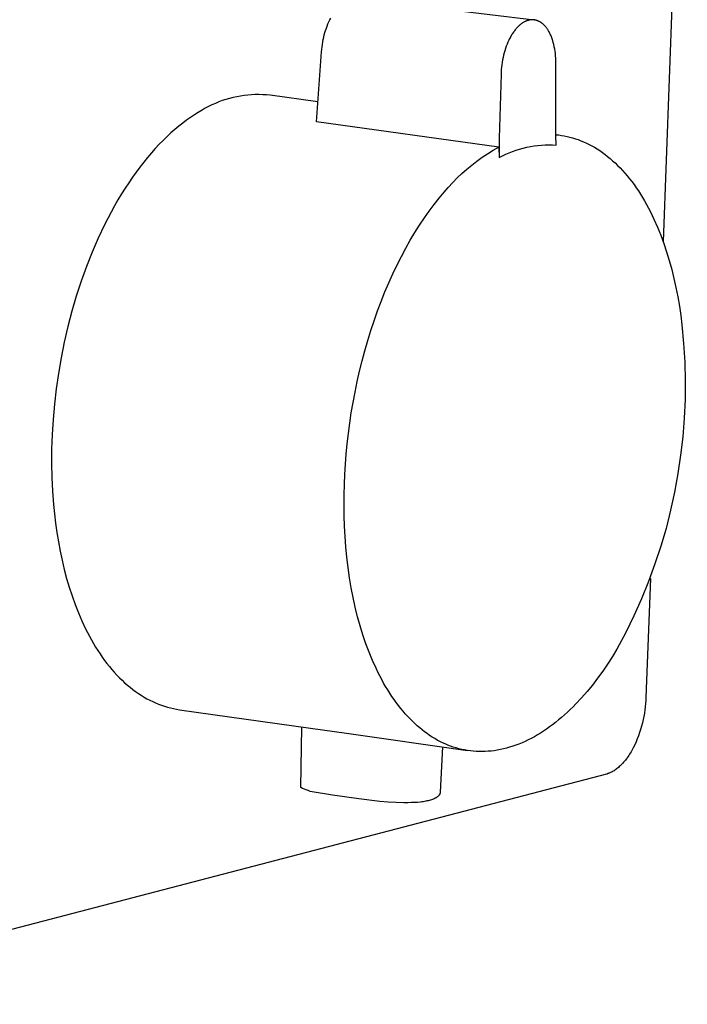
# Model space of a CAD drawing. Units: millimetres. Extents: x -446 to 692, y -183 to 144.
# Drawn here: x -102 to -71, y -113 to -67 of the extents above; entities that cross this region are included whole.
import ezdxf

# ---------------------------------------------------------------- set-up
doc = ezdxf.new("R2010")
doc.units = ezdxf.units.MM
doc.header["$MEASUREMENT"] = 0
doc.layers.add('Default', color=7, linetype='Continuous', true_color=0x000000)

msp = doc.modelspace()

# ---------------------------------------------------------------- linework, layer by layer
at = {"layer": 'Default', "color": 7, "true_color": 0xffffff}
for p, q in [((-70.558, -46.755), (-71.705, -77.372)), ((-86.189, -65.86), (-77.8, -66.892)), ((-87.585, -67.183), (-87.546, -67.084)), ((-87.546, -67.084), (-87.505, -66.988)), ((-87.505, -66.988), (-87.461, -66.895)), ((-87.461, -66.895), (-87.416, -66.804)), ((-78.408, -67.083), (-78.438, -67.106)), ((-78.378, -67.06), (-78.408, -67.083)), ((-78.347, -67.039), (-78.378, -67.06)), ((-78.315, -67.019), (-78.347, -67.039)), ((-78.282, -66.999), (-78.315, -67.019)), ((-78.253, -66.983), (-78.282, -66.999)), ((-78.222, -66.968), (-78.253, -66.983)), ((-78.207, -66.961), (-78.222, -66.968)), ((-78.192, -66.954), (-78.207, -66.961)), ((-78.176, -66.947), (-78.192, -66.954)), ((-78.161, -66.941), (-78.176, -66.947)), ((-78.145, -66.935), (-78.161, -66.941)), ((-78.129, -66.929), (-78.145, -66.935)), ((-78.113, -66.924), (-78.129, -66.929)), ((-78.097, -66.919), (-78.113, -66.924)), ((-78.081, -66.914), (-78.097, -66.919)), ((-78.065, -66.91), (-78.081, -66.914)), ((-78.049, -66.906), (-78.065, -66.91)), ((-78.032, -66.902), (-78.049, -66.906)), ((-78.017, -66.899), (-78.032, -66.902)), ((-78.002, -66.896), (-78.017, -66.899)), ((-77.986, -66.894), (-78.002, -66.896)), ((-77.971, -66.892), (-77.986, -66.894)), ((-77.955, -66.89), (-77.971, -66.892)), ((-77.94, -66.889), (-77.955, -66.89)), ((-77.924, -66.888), (-77.94, -66.889)), ((-77.908, -66.887), (-77.924, -66.888)), ((-77.893, -66.887), (-77.908, -66.887)), ((-77.877, -66.887), (-77.893, -66.887)), ((-77.862, -66.888), (-77.877, -66.887)), ((-77.846, -66.888), (-77.862, -66.888)), ((-77.83, -66.889), (-77.846, -66.888)), ((-77.815, -66.891), (-77.83, -66.889)), ((-77.799, -66.893), (-77.815, -66.891)), ((-77.784, -66.895), (-77.799, -66.893)), ((-77.768, -66.897), (-77.784, -66.895)), ((-77.753, -66.9), (-77.768, -66.897)), ((-77.738, -66.904), (-77.753, -66.9)), ((-77.722, -66.907), (-77.738, -66.904)), ((-77.707, -66.911), (-77.722, -66.907)), ((-77.692, -66.915), (-77.707, -66.911)), ((-77.677, -66.92), (-77.692, -66.915)), ((-77.662, -66.925), (-77.677, -66.92)), ((-77.647, -66.93), (-77.662, -66.925)), ((-77.632, -66.936), (-77.647, -66.93)), ((-77.618, -66.942), (-77.632, -66.936)), ((-77.603, -66.948), (-77.618, -66.942)), ((-77.589, -66.954), (-77.603, -66.948)), ((-77.575, -66.961), (-77.589, -66.954)), ((-77.56, -66.968), (-77.575, -66.961)), ((-77.547, -66.975), (-77.56, -66.968)), ((-77.532, -66.984), (-77.547, -66.975)), ((-77.517, -66.992), (-77.532, -66.984)), ((-77.502, -67.001), (-77.517, -66.992)), ((-77.488, -67.01), (-77.502, -67.001)), ((-77.473, -67.019), (-77.488, -67.01)), ((-77.459, -67.029), (-77.473, -67.019)), ((-77.445, -67.039), (-77.459, -67.029)), ((-77.432, -67.049), (-77.445, -67.039)), ((-77.418, -67.06), (-77.432, -67.049)), ((-77.405, -67.07), (-77.418, -67.06)), ((-77.379, -67.092), (-77.405, -67.07)), ((-87.719, -67.602), (-87.689, -67.494)), ((-87.689, -67.494), (-87.657, -67.388)), ((-87.657, -67.388), (-87.622, -67.285)), ((-87.622, -67.285), (-87.585, -67.183)), ((-78.83, -67.555), (-78.856, -67.595)), ((-78.804, -67.515), (-78.83, -67.555)), ((-78.777, -67.475), (-78.804, -67.515)), ((-78.749, -67.437), (-78.777, -67.475)), ((-78.724, -67.403), (-78.749, -67.437)), ((-78.697, -67.369), (-78.724, -67.403)), ((-78.67, -67.336), (-78.697, -67.369)), ((-78.643, -67.303), (-78.67, -67.336)), ((-78.614, -67.271), (-78.643, -67.303)), ((-78.585, -67.24), (-78.614, -67.271)), ((-78.555, -67.21), (-78.585, -67.24)), ((-78.524, -67.18), (-78.555, -67.21)), ((-78.496, -67.155), (-78.524, -67.18)), ((-78.468, -67.13), (-78.496, -67.155)), ((-78.438, -67.106), (-78.468, -67.13)), ((-77.353, -67.115), (-77.379, -67.092)), ((-77.329, -67.139), (-77.353, -67.115)), ((-77.302, -67.166), (-77.329, -67.139)), ((-77.276, -67.195), (-77.302, -67.166)), ((-77.251, -67.224), (-77.276, -67.195)), ((-77.226, -67.254), (-77.251, -67.224)), ((-77.203, -67.285), (-77.226, -67.254)), ((-77.181, -67.316), (-77.203, -67.285)), ((-77.159, -67.348), (-77.181, -67.316)), ((-77.138, -67.38), (-77.159, -67.348)), ((-77.116, -67.418), (-77.138, -67.38)), ((-77.094, -67.456), (-77.116, -67.418)), ((-77.073, -67.494), (-77.094, -67.456)), ((-77.054, -67.533), (-77.073, -67.494)), ((-77.035, -67.572), (-77.054, -67.533)), ((-87.812, -68.053), (-87.793, -67.938)), ((-87.793, -67.938), (-87.771, -67.824)), ((-87.771, -67.824), (-87.747, -67.713)), ((-87.747, -67.713), (-87.719, -67.602)), ((-79.039, -67.949), (-79.079, -68.045)), ((-78.996, -67.854), (-79.039, -67.949)), ((-78.973, -67.807), (-78.996, -67.854)), ((-78.949, -67.761), (-78.973, -67.807)), ((-78.904, -67.677), (-78.949, -67.761)), ((-78.88, -67.636), (-78.904, -67.677)), ((-78.856, -67.595), (-78.88, -67.636)), ((-77.017, -67.612), (-77.035, -67.572)), ((-77, -67.652), (-77.017, -67.612)), ((-76.983, -67.693), (-77, -67.652)), ((-76.966, -67.738), (-76.983, -67.693)), ((-76.949, -67.784), (-76.966, -67.738)), ((-76.934, -67.83), (-76.949, -67.784)), ((-76.919, -67.876), (-76.934, -67.83)), ((-76.892, -67.969), (-76.919, -67.876)), ((-76.868, -68.063), (-76.892, -67.969)), ((-88.086, -71.715), (-87.851, -68.404)), ((-87.851, -68.404), (-87.841, -68.286)), ((-87.841, -68.286), (-87.828, -68.169)), ((-87.828, -68.169), (-87.812, -68.053)), ((-79.216, -68.457), (-79.243, -68.564)), ((-79.185, -68.351), (-79.216, -68.457)), ((-79.152, -68.246), (-79.185, -68.351)), ((-79.116, -68.142), (-79.152, -68.246)), ((-79.079, -68.045), (-79.116, -68.142)), ((-76.845, -68.168), (-76.868, -68.063)), ((-76.825, -68.273), (-76.845, -68.168)), ((-76.809, -68.38), (-76.825, -68.273)), ((-76.796, -68.486), (-76.809, -68.38)), ((-76.785, -68.594), (-76.796, -68.486)), ((-79.311, -68.899), (-79.328, -69.012)), ((-79.291, -68.787), (-79.311, -68.899)), ((-79.269, -68.675), (-79.291, -68.787)), ((-79.243, -68.564), (-79.269, -68.675)), ((-76.778, -68.701), (-76.785, -68.594)), ((-76.774, -68.809), (-76.778, -68.701)), ((-76.772, -68.916), (-76.774, -68.809)), ((-76.771, -71.912), (-76.772, -68.916)), ((-79.36, -69.353), (-79.365, -69.467)), ((-79.352, -69.239), (-79.36, -69.353)), ((-79.341, -69.125), (-79.352, -69.239)), ((-79.328, -69.012), (-79.341, -69.125)), ((-79.365, -69.467), (-79.449, -72.492)), ((-92.708, -70.775), (-92.871, -70.842)), ((-92.542, -70.714), (-92.708, -70.775)), ((-92.375, -70.658), (-92.542, -70.714)), ((-92.205, -70.609), (-92.375, -70.658)), ((-92.034, -70.565), (-92.205, -70.609)), ((-91.862, -70.527), (-92.034, -70.565)), ((-91.688, -70.496), (-91.862, -70.527)), ((-91.513, -70.47), (-91.688, -70.496)), ((-91.338, -70.45), (-91.513, -70.47)), ((-91.162, -70.437), (-91.338, -70.45)), ((-90.985, -70.429), (-91.162, -70.437)), ((-90.809, -70.428), (-90.985, -70.429)), ((-90.632, -70.433), (-90.809, -70.428)), ((-90.456, -70.444), (-90.632, -70.433)), ((-90.28, -70.461), (-90.456, -70.444)), ((-88.019, -70.772), (-90.28, -70.461)), ((-93.68, -71.27), (-93.863, -71.384)), ((-93.499, -71.164), (-93.68, -71.27)), ((-93.346, -71.075), (-93.499, -71.164)), ((-93.191, -70.992), (-93.346, -71.075)), ((-93.032, -70.914), (-93.191, -70.992)), ((-92.871, -70.842), (-93.032, -70.914)), ((-94.23, -71.636), (-94.414, -71.775)), ((-94.046, -71.506), (-94.23, -71.636)), ((-93.863, -71.384), (-94.046, -71.506)), ((-79.462, -72.909), (-88.086, -71.715)), ((-94.784, -72.077), (-94.97, -72.24)), ((-94.599, -71.921), (-94.784, -72.077)), ((-94.414, -71.775), (-94.599, -71.921)), ((-76.766, -72.362), (-76.771, -71.912)), ((-95.34, -72.592), (-95.525, -72.781)), ((-95.155, -72.412), (-95.34, -72.592)), ((-94.97, -72.24), (-95.155, -72.412)), ((-79.449, -72.492), (-79.457, -72.947)), ((-76.767, -72.32), (-76.641, -72.338)), ((-76.767, -72.325), (-76.635, -72.339)), ((-76.754, -72.813), (-76.766, -72.362)), ((-76.635, -72.339), (-76.504, -72.357)), ((-76.504, -72.357), (-76.372, -72.38)), ((-76.372, -72.38), (-76.241, -72.407)), ((-76.241, -72.407), (-76.109, -72.438)), ((-76.109, -72.438), (-75.978, -72.474)), ((-75.978, -72.474), (-75.847, -72.514)), ((-75.847, -72.514), (-75.717, -72.559)), ((-75.717, -72.559), (-75.587, -72.608)), ((-75.587, -72.608), (-75.457, -72.662)), ((-75.457, -72.662), (-75.328, -72.72)), ((-95.709, -72.979), (-95.892, -73.185)), ((-95.525, -72.781), (-95.709, -72.979)), ((-79.999, -73.223), (-79.739, -73.06)), ((-79.739, -73.06), (-79.601, -72.983)), ((-79.601, -72.983), (-79.462, -72.909)), ((-79.462, -72.909), (-79.457, -73.402)), ((-79.457, -72.947), (-79.457, -73.402)), ((-78.982, -73.178), (-78.819, -73.114)), ((-78.819, -73.114), (-78.653, -73.056)), ((-78.653, -73.056), (-78.486, -73.004)), ((-78.486, -73.004), (-78.317, -72.958)), ((-78.317, -72.958), (-78.147, -72.918)), ((-78.147, -72.918), (-77.975, -72.884)), ((-77.975, -72.884), (-77.802, -72.855)), ((-77.802, -72.855), (-77.628, -72.833)), ((-77.628, -72.833), (-77.454, -72.817)), ((-77.454, -72.817), (-77.279, -72.807)), ((-77.279, -72.807), (-77.104, -72.803)), ((-77.104, -72.803), (-76.929, -72.805)), ((-76.929, -72.805), (-76.754, -72.813)), ((-75.328, -72.72), (-75.2, -72.783)), ((-75.2, -72.783), (-75.073, -72.85)), ((-75.073, -72.85), (-74.946, -72.922)), ((-74.946, -72.922), (-74.82, -72.999)), ((-74.82, -72.999), (-74.695, -73.08)), ((-74.695, -73.08), (-74.571, -73.166)), ((-96.074, -73.4), (-96.256, -73.622)), ((-95.892, -73.185), (-96.074, -73.4)), ((-80.746, -73.762), (-80.503, -73.574)), ((-80.503, -73.574), (-80.254, -73.394)), ((-80.254, -73.394), (-79.999, -73.223)), ((-79.457, -73.402), (-79.301, -73.322)), ((-79.301, -73.322), (-79.143, -73.247)), ((-79.143, -73.247), (-78.982, -73.178)), ((-74.571, -73.166), (-74.448, -73.256)), ((-74.448, -73.256), (-74.326, -73.351)), ((-74.326, -73.351), (-74.205, -73.451)), ((-74.205, -73.451), (-74.086, -73.555)), ((-74.086, -73.555), (-73.968, -73.663)), ((-96.435, -73.854), (-96.614, -74.093)), ((-96.256, -73.622), (-96.435, -73.854)), ((-81.212, -74.161), (-80.982, -73.957)), ((-80.982, -73.957), (-80.746, -73.762)), ((-73.968, -73.663), (-73.851, -73.776)), ((-73.851, -73.776), (-73.736, -73.893)), ((-73.736, -73.893), (-73.622, -74.015)), ((-73.622, -74.015), (-73.51, -74.141)), ((-96.79, -74.341), (-96.965, -74.596)), ((-96.614, -74.093), (-96.79, -74.341)), ((-81.65, -74.591), (-81.435, -74.372)), ((-81.435, -74.372), (-81.212, -74.161)), ((-73.51, -74.141), (-73.399, -74.272)), ((-73.399, -74.272), (-73.29, -74.406)), ((-73.29, -74.406), (-73.183, -74.545)), ((-73.183, -74.545), (-73.077, -74.688)), ((-97.137, -74.86), (-97.307, -75.131)), ((-96.965, -74.596), (-97.137, -74.86)), ((-82.06, -75.048), (-81.859, -74.816)), ((-81.859, -74.816), (-81.65, -74.591)), ((-73.077, -74.688), (-72.974, -74.835)), ((-72.974, -74.835), (-72.872, -74.986)), ((-72.872, -74.986), (-72.772, -75.141)), ((-97.474, -75.41), (-97.639, -75.696)), ((-97.307, -75.131), (-97.474, -75.41)), ((-82.528, -75.625), (-82.295, -75.33)), ((-82.295, -75.33), (-82.06, -75.048)), ((-72.772, -75.141), (-72.675, -75.299)), ((-72.675, -75.299), (-72.579, -75.462)), ((-72.579, -75.462), (-72.485, -75.628)), ((-97.639, -75.696), (-97.8, -75.989)), ((-82.989, -76.26), (-82.76, -75.936)), ((-82.76, -75.936), (-82.528, -75.625)), ((-72.485, -75.628), (-72.394, -75.797)), ((-72.394, -75.797), (-72.304, -75.97)), ((-97.959, -76.289), (-98.114, -76.595)), ((-97.8, -75.989), (-97.959, -76.289)), ((-83.214, -76.599), (-82.989, -76.26)), ((-72.304, -75.97), (-72.132, -76.326)), ((-72.132, -76.326), (-71.969, -76.695)), ((-98.114, -76.595), (-98.413, -77.227)), ((-83.436, -76.952), (-83.214, -76.599)), ((-71.969, -76.695), (-71.815, -77.075)), ((-98.413, -77.227), (-98.697, -77.882)), ((-83.868, -77.696), (-83.654, -77.317)), ((-83.654, -77.317), (-83.436, -76.952)), ((-71.815, -77.075), (-71.671, -77.467)), ((-84.076, -78.087), (-83.868, -77.696)), ((-71.671, -77.467), (-71.536, -77.868)), ((-98.697, -77.882), (-98.965, -78.558)), ((-84.28, -78.491), (-84.076, -78.087)), ((-71.536, -77.868), (-71.411, -78.279)), ((-98.965, -78.558), (-99.214, -79.251)), ((-84.477, -78.905), (-84.28, -78.491)), ((-71.411, -78.279), (-71.296, -78.697)), ((-71.296, -78.697), (-71.191, -79.123)), ((-84.668, -79.331), (-84.477, -78.905)), ((-71.191, -79.123), (-71.095, -79.556)), ((-99.214, -79.251), (-99.444, -79.959)), ((-84.853, -79.766), (-84.668, -79.331)), ((-71.095, -79.556), (-71.01, -79.993)), ((-99.444, -79.959), (-99.655, -80.679)), ((-85.031, -80.211), (-84.853, -79.766)), ((-71.01, -79.993), (-70.933, -80.435)), ((-85.201, -80.665), (-85.031, -80.211)), ((-70.933, -80.435), (-70.867, -80.88)), ((-99.655, -80.679), (-99.845, -81.408)), ((-85.364, -81.126), (-85.201, -80.665)), ((-70.867, -80.88), (-70.81, -81.328)), ((-99.845, -81.408), (-100.015, -82.143)), ((-85.518, -81.595), (-85.364, -81.126)), ((-70.81, -81.328), (-70.729, -82.207)), ((-85.665, -82.069), (-85.518, -81.595)), ((-100.015, -82.143), (-100.163, -82.88)), ((-85.803, -82.549), (-85.665, -82.069)), ((-70.729, -82.207), (-70.677, -83.088)), ((-100.163, -82.88), (-100.29, -83.618)), ((-85.932, -83.033), (-85.803, -82.549)), ((-86.052, -83.521), (-85.932, -83.033)), ((-70.677, -83.088), (-70.656, -83.971)), ((-100.29, -83.618), (-100.395, -84.352)), ((-86.164, -84.011), (-86.052, -83.521)), ((-86.266, -84.504), (-86.164, -84.011)), ((-70.656, -83.971), (-70.665, -84.853)), ((-100.395, -84.352), (-100.48, -85.08)), ((-86.359, -84.996), (-86.266, -84.504)), ((-100.48, -85.08), (-100.543, -85.8)), ((-86.442, -85.489), (-86.359, -84.996)), ((-70.665, -84.853), (-70.704, -85.735)), ((-86.517, -85.981), (-86.442, -85.489)), ((-100.543, -85.8), (-100.587, -86.509)), ((-86.582, -86.471), (-86.517, -85.981)), ((-70.704, -85.735), (-70.773, -86.615)), ((-100.587, -86.509), (-100.61, -87.204)), ((-86.638, -86.959), (-86.582, -86.471)), ((-70.773, -86.615), (-70.872, -87.492)), ((-86.685, -87.443), (-86.638, -86.959)), ((-100.61, -87.204), (-100.615, -87.884)), ((-86.723, -87.923), (-86.685, -87.443)), ((-70.872, -87.492), (-71, -88.365)), ((-100.615, -87.884), (-100.602, -88.548)), ((-86.752, -88.399), (-86.723, -87.923)), ((-86.772, -88.868), (-86.752, -88.399)), ((-71, -88.365), (-71.159, -89.234)), ((-100.602, -88.548), (-100.572, -89.193)), ((-86.784, -89.362), (-86.772, -88.868)), ((-100.572, -89.193), (-100.525, -89.817)), ((-86.787, -89.857), (-86.784, -89.362)), ((-71.159, -89.234), (-71.347, -90.096)), ((-100.525, -89.817), (-100.481, -90.262)), ((-86.78, -90.353), (-86.787, -89.857)), ((-100.481, -90.262), (-100.428, -90.706)), ((-86.763, -90.848), (-86.78, -90.353)), ((-71.347, -90.096), (-71.564, -90.952)), ((-100.428, -90.706), (-100.366, -91.15)), ((-86.737, -91.342), (-86.763, -90.848)), ((-100.366, -91.15), (-100.293, -91.592)), ((-71.564, -90.952), (-71.811, -91.799)), ((-100.293, -91.592), (-100.211, -92.031)), ((-86.699, -91.835), (-86.737, -91.342)), ((-100.211, -92.031), (-100.119, -92.466)), ((-86.652, -92.324), (-86.699, -91.835)), ((-71.811, -91.799), (-72.086, -92.638)), ((-100.119, -92.466), (-100.017, -92.897)), ((-86.594, -92.808), (-86.652, -92.324)), ((-72.086, -92.638), (-72.389, -93.467)), ((-100.017, -92.897), (-99.904, -93.323)), ((-86.525, -93.288), (-86.594, -92.808)), ((-99.904, -93.323), (-99.781, -93.741)), ((-86.445, -93.761), (-86.525, -93.288)), ((-72.389, -93.467), (-72.721, -94.285)), ((-72.302, -93.324), (-72.513, -98.959)), ((-99.781, -93.741), (-99.647, -94.153)), ((-86.356, -94.227), (-86.445, -93.761)), ((-99.647, -94.153), (-99.503, -94.555)), ((-99.503, -94.555), (-99.349, -94.948)), ((-86.255, -94.684), (-86.356, -94.227)), ((-72.721, -94.285), (-73.08, -95.091)), ((-99.349, -94.948), (-99.184, -95.331)), ((-86.145, -95.132), (-86.255, -94.684)), ((-99.184, -95.331), (-99.01, -95.701)), ((-86.024, -95.57), (-86.145, -95.132)), ((-73.08, -95.091), (-73.467, -95.884)), ((-99.01, -95.701), (-98.919, -95.882)), ((-98.919, -95.882), (-98.825, -96.059)), ((-85.893, -95.997), (-86.024, -95.57)), ((-73.467, -95.884), (-73.881, -96.664)), ((-98.825, -96.059), (-98.73, -96.233)), ((-98.73, -96.233), (-98.631, -96.404)), ((-98.631, -96.404), (-98.531, -96.571)), ((-85.752, -96.411), (-85.893, -95.997)), ((-85.602, -96.812), (-85.752, -96.411)), ((-98.531, -96.571), (-98.428, -96.734)), ((-98.428, -96.734), (-98.323, -96.893)), ((-98.323, -96.893), (-98.215, -97.049)), ((-85.443, -97.2), (-85.602, -96.812)), ((-73.881, -96.664), (-74.099, -97.022)), ((-98.215, -97.049), (-98.106, -97.2)), ((-98.106, -97.2), (-97.994, -97.347)), ((-97.994, -97.347), (-97.881, -97.49)), ((-85.275, -97.573), (-85.443, -97.2)), ((-74.325, -97.372), (-74.558, -97.714)), ((-74.099, -97.022), (-74.325, -97.372)), ((-97.881, -97.49), (-97.765, -97.629)), ((-97.765, -97.629), (-97.647, -97.764)), ((-97.647, -97.764), (-97.528, -97.894)), ((-85.188, -97.754), (-85.275, -97.573)), ((-85.098, -97.931), (-85.188, -97.754)), ((-74.558, -97.714), (-74.798, -98.045)), ((-97.528, -97.894), (-97.406, -98.019)), ((-97.406, -98.019), (-97.283, -98.14)), ((-97.283, -98.14), (-97.159, -98.256)), ((-97.159, -98.256), (-97.032, -98.368)), ((-85.007, -98.104), (-85.098, -97.931)), ((-84.914, -98.273), (-85.007, -98.104)), ((-84.819, -98.438), (-84.914, -98.273)), ((-74.798, -98.045), (-75.045, -98.366)), ((-97.032, -98.368), (-96.904, -98.474)), ((-96.904, -98.474), (-96.775, -98.576)), ((-96.775, -98.576), (-96.644, -98.673)), ((-96.644, -98.673), (-96.511, -98.766)), ((-96.511, -98.766), (-96.378, -98.853)), ((-84.722, -98.599), (-84.819, -98.438)), ((-84.623, -98.756), (-84.722, -98.599)), ((-84.523, -98.908), (-84.623, -98.756)), ((-75.298, -98.675), (-75.556, -98.972)), ((-75.045, -98.366), (-75.298, -98.675)), ((-96.378, -98.853), (-96.243, -98.935)), ((-96.243, -98.935), (-96.107, -99.012)), ((-96.107, -99.012), (-95.97, -99.085)), ((-95.97, -99.085), (-95.833, -99.152)), ((-95.833, -99.152), (-95.694, -99.214)), ((-95.694, -99.214), (-95.554, -99.272)), ((-84.421, -99.057), (-84.523, -98.908)), ((-84.318, -99.2), (-84.421, -99.057)), ((-84.212, -99.34), (-84.318, -99.2)), ((-75.556, -98.972), (-75.821, -99.256)), ((-72.52, -99.101), (-72.531, -99.246)), ((-72.513, -98.959), (-72.52, -99.101)), ((-95.554, -99.272), (-95.414, -99.324)), ((-95.414, -99.324), (-95.273, -99.371)), ((-95.273, -99.371), (-95.132, -99.414)), ((-95.132, -99.414), (-94.99, -99.451)), ((-94.99, -99.451), (-94.847, -99.484)), ((-94.847, -99.484), (-94.704, -99.511)), ((-94.704, -99.511), (-94.561, -99.534)), ((-94.561, -99.534), (-88.367, -100.413)), ((-84.106, -99.475), (-84.212, -99.34)), ((-83.998, -99.606), (-84.106, -99.475)), ((-83.889, -99.732), (-83.998, -99.606)), ((-76.226, -99.655), (-76.364, -99.78)), ((-76.09, -99.525), (-76.226, -99.655)), ((-75.955, -99.392), (-76.09, -99.525)), ((-75.821, -99.256), (-75.955, -99.392)), ((-72.587, -99.695), (-72.614, -99.848)), ((-72.564, -99.543), (-72.587, -99.695)), ((-72.546, -99.393), (-72.564, -99.543)), ((-72.531, -99.246), (-72.546, -99.393)), ((-83.778, -99.854), (-83.889, -99.732)), ((-83.667, -99.971), (-83.778, -99.854)), ((-83.554, -100.084), (-83.667, -99.971)), ((-83.44, -100.192), (-83.554, -100.084)), ((-76.783, -100.133), (-76.924, -100.243)), ((-76.642, -100.02), (-76.783, -100.133)), ((-76.503, -99.902), (-76.642, -100.02)), ((-76.364, -99.78), (-76.503, -99.902)), ((-72.68, -100.156), (-72.719, -100.311)), ((-72.645, -100.002), (-72.68, -100.156)), ((-72.614, -99.848), (-72.645, -100.002)), ((-88.83, -103.213), (-88.784, -100.354)), ((-88.367, -100.413), (-86.671, -100.651)), ((-83.325, -100.296), (-83.44, -100.192)), ((-83.21, -100.396), (-83.325, -100.296)), ((-83.093, -100.491), (-83.21, -100.396)), ((-82.976, -100.581), (-83.093, -100.491)), ((-82.858, -100.667), (-82.976, -100.581)), ((-77.353, -100.547), (-77.497, -100.639)), ((-77.209, -100.45), (-77.353, -100.547)), ((-77.067, -100.348), (-77.209, -100.45)), ((-76.924, -100.243), (-77.067, -100.348)), ((-72.811, -100.616), (-72.864, -100.765)), ((-72.763, -100.464), (-72.811, -100.616)), ((-72.719, -100.311), (-72.763, -100.464)), ((-86.671, -100.651), (-80.953, -101.464)), ((-82.739, -100.749), (-82.858, -100.667)), ((-82.62, -100.826), (-82.739, -100.749)), ((-82.5, -100.899), (-82.62, -100.826)), ((-82.379, -100.968), (-82.5, -100.899)), ((-82.257, -101.033), (-82.379, -100.968)), ((-82.133, -101.095), (-82.257, -101.033)), ((-82.007, -101.152), (-82.133, -101.095)), ((-78.371, -101.099), (-78.518, -101.16)), ((-78.225, -101.034), (-78.371, -101.099)), ((-78.079, -100.964), (-78.225, -101.034)), ((-77.933, -100.89), (-78.079, -100.964)), ((-77.787, -100.811), (-77.933, -100.89)), ((-77.642, -100.727), (-77.787, -100.811)), ((-77.497, -100.639), (-77.642, -100.727)), ((-72.98, -101.056), (-73.043, -101.196)), ((-72.92, -100.912), (-72.98, -101.056)), ((-72.864, -100.765), (-72.92, -100.912)), ((-82.124, -101.298), (-82.238, -103.435)), ((-81.88, -101.206), (-82.007, -101.152)), ((-81.752, -101.255), (-81.88, -101.206)), ((-81.622, -101.301), (-81.752, -101.255)), ((-81.49, -101.342), (-81.622, -101.301)), ((-81.358, -101.379), (-81.49, -101.342)), ((-81.224, -101.412), (-81.358, -101.379)), ((-81.089, -101.44), (-81.224, -101.412)), ((-80.953, -101.464), (-81.089, -101.44)), ((-80.815, -101.483), (-80.953, -101.464)), ((-80.677, -101.498), (-80.815, -101.483)), ((-80.537, -101.509), (-80.677, -101.498)), ((-80.397, -101.514), (-80.537, -101.509)), ((-80.256, -101.516), (-80.397, -101.514)), ((-80.114, -101.512), (-80.256, -101.516)), ((-79.971, -101.504), (-80.114, -101.512)), ((-79.828, -101.491), (-79.971, -101.504)), ((-79.684, -101.473), (-79.828, -101.491)), ((-79.539, -101.451), (-79.684, -101.473)), ((-79.394, -101.424), (-79.539, -101.451)), ((-79.249, -101.392), (-79.394, -101.424)), ((-79.103, -101.355), (-79.249, -101.392)), ((-78.957, -101.313), (-79.103, -101.355)), ((-78.81, -101.267), (-78.957, -101.313)), ((-78.664, -101.216), (-78.81, -101.267)), ((-78.518, -101.16), (-78.664, -101.216)), ((-73.216, -101.524), (-73.253, -101.585)), ((-73.18, -101.461), (-73.216, -101.524)), ((-73.145, -101.396), (-73.18, -101.461)), ((-73.11, -101.331), (-73.145, -101.396)), ((-73.043, -101.196), (-73.11, -101.331)), ((-73.566, -102.017), (-73.607, -102.064)), ((-73.525, -101.97), (-73.566, -102.017)), ((-73.485, -101.92), (-73.525, -101.97)), ((-73.445, -101.868), (-73.485, -101.92)), ((-73.405, -101.815), (-73.445, -101.868)), ((-73.366, -101.76), (-73.405, -101.815)), ((-73.328, -101.703), (-73.366, -101.76)), ((-73.29, -101.645), (-73.328, -101.703)), ((-73.253, -101.585), (-73.29, -101.645)), ((-74.146, -102.49), (-74.186, -102.51)), ((-74.105, -102.469), (-74.146, -102.49)), ((-74.064, -102.446), (-74.105, -102.469)), ((-74.022, -102.42), (-74.064, -102.446)), ((-73.981, -102.393), (-74.022, -102.42)), ((-73.939, -102.364), (-73.981, -102.393)), ((-73.897, -102.333), (-73.939, -102.364)), ((-73.856, -102.301), (-73.897, -102.333)), ((-73.814, -102.266), (-73.856, -102.301)), ((-73.772, -102.229), (-73.814, -102.266)), ((-73.731, -102.191), (-73.772, -102.229)), ((-73.689, -102.15), (-73.731, -102.191)), ((-73.648, -102.108), (-73.689, -102.15)), ((-73.607, -102.064), (-73.648, -102.108)), ((-74.385, -102.582), (-383.603, -183.367)), ((-74.366, -102.577), (-74.385, -102.582)), ((-74.346, -102.571), (-74.366, -102.577)), ((-74.326, -102.565), (-74.346, -102.571)), ((-74.307, -102.558), (-74.326, -102.565)), ((-74.287, -102.551), (-74.307, -102.558)), ((-74.267, -102.544), (-74.287, -102.551)), ((-74.247, -102.536), (-74.267, -102.544)), ((-74.227, -102.528), (-74.247, -102.536)), ((-74.186, -102.51), (-74.227, -102.528)), ((-88.745, -103.255), (-88.83, -103.213)), ((-88.658, -103.294), (-88.745, -103.255)), ((-88.571, -103.331), (-88.658, -103.294)), ((-88.482, -103.365), (-88.571, -103.331)), ((-88.393, -103.397), (-88.482, -103.365)), ((-87.332, -103.582), (-88.393, -103.397)), ((-86.094, -103.758), (-87.332, -103.582)), ((-85.096, -103.871), (-86.094, -103.758)), ((-84.708, -103.904), (-85.096, -103.871)), ((-83.109, -103.896), (-83.178, -103.904)), ((-83.04, -103.886), (-83.109, -103.896)), ((-82.981, -103.876), (-83.04, -103.886)), ((-82.923, -103.866), (-82.981, -103.876)), ((-82.865, -103.854), (-82.923, -103.866)), ((-82.807, -103.841), (-82.865, -103.854)), ((-82.757, -103.828), (-82.807, -103.841)), ((-82.706, -103.814), (-82.757, -103.828)), ((-82.657, -103.798), (-82.706, -103.814)), ((-82.607, -103.78), (-82.657, -103.798)), ((-82.566, -103.764), (-82.607, -103.78)), ((-82.546, -103.756), (-82.566, -103.764)), ((-82.526, -103.747), (-82.546, -103.756)), ((-82.506, -103.738), (-82.526, -103.747)), ((-82.486, -103.728), (-82.506, -103.738)), ((-82.467, -103.717), (-82.486, -103.728)), ((-82.447, -103.707), (-82.467, -103.717)), ((-82.433, -103.698), (-82.447, -103.707)), ((-82.419, -103.689), (-82.433, -103.698)), ((-82.405, -103.68), (-82.419, -103.689)), ((-82.391, -103.671), (-82.405, -103.68)), ((-82.378, -103.661), (-82.391, -103.671)), ((-82.365, -103.65), (-82.378, -103.661)), ((-82.352, -103.64), (-82.365, -103.65)), ((-82.34, -103.629), (-82.352, -103.64)), ((-82.33, -103.619), (-82.34, -103.629)), ((-82.32, -103.609), (-82.33, -103.619)), ((-82.315, -103.604), (-82.32, -103.609)), ((-82.311, -103.599), (-82.315, -103.604)), ((-82.306, -103.594), (-82.311, -103.599)), ((-82.302, -103.589), (-82.306, -103.594)), ((-82.298, -103.583), (-82.302, -103.589)), ((-82.293, -103.578), (-82.298, -103.583)), ((-82.289, -103.573), (-82.293, -103.578)), ((-82.285, -103.567), (-82.289, -103.573)), ((-82.282, -103.561), (-82.285, -103.567)), ((-82.278, -103.556), (-82.282, -103.561)), ((-82.274, -103.55), (-82.278, -103.556)), ((-82.271, -103.544), (-82.274, -103.55)), ((-82.268, -103.537), (-82.271, -103.544)), ((-82.264, -103.531), (-82.268, -103.537)), ((-82.261, -103.525), (-82.264, -103.531)), ((-82.258, -103.518), (-82.261, -103.525)), ((-82.256, -103.512), (-82.258, -103.518)), ((-82.253, -103.505), (-82.256, -103.512)), ((-82.251, -103.498), (-82.253, -103.505)), ((-82.248, -103.491), (-82.251, -103.498)), ((-82.246, -103.485), (-82.248, -103.491)), ((-82.245, -103.478), (-82.246, -103.485)), ((-82.243, -103.471), (-82.245, -103.478)), ((-82.242, -103.464), (-82.243, -103.471)), ((-82.24, -103.457), (-82.242, -103.464)), ((-82.239, -103.443), (-82.24, -103.45)), ((-82.24, -103.45), (-82.24, -103.457)), ((-82.238, -103.435), (-82.239, -103.443)), ((-84.319, -103.927), (-84.708, -103.904)), ((-83.957, -103.937), (-84.319, -103.927)), ((-83.776, -103.937), (-83.957, -103.937)), ((-83.594, -103.933), (-83.776, -103.937)), ((-83.455, -103.927), (-83.594, -103.933)), ((-83.316, -103.918), (-83.455, -103.927)), ((-83.178, -103.904), (-83.316, -103.918))]:
    msp.add_line(p, q, dxfattribs=at)

doc.saveas('drawing.dxf')
